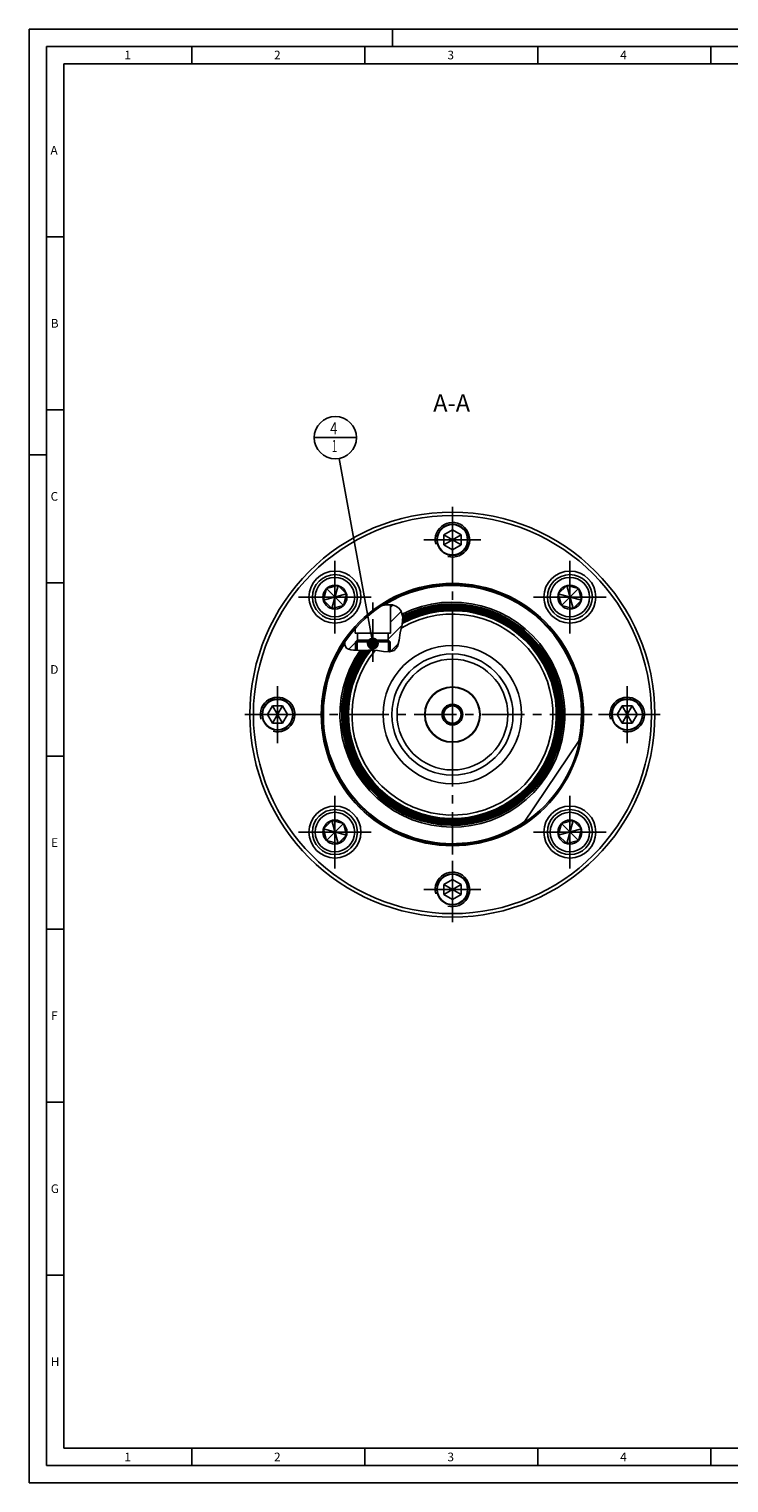
# Model space of a CAD drawing. Units: millimetres. Extents: x 0 to 594, y 0 to 420.
# Drawn here: x 0 to 202, y 0 to 420 of the extents above; entities that cross this region are included whole.
import ezdxf

# ---------------------------------------------------------------- set-up
doc = ezdxf.new("R2010")
doc.units = ezdxf.units.MM
doc.header["$LTSCALE"] = 32.67
doc.linetypes.add('CENTER', pattern=[0.6, 0.375, -0.075, 0.075, -0.075])
doc.layers.get('0').update_dxf_attribs({"linetype": 'CONTINUOUS'})
for name, color, linetype in [('10007041_CL', 7, 'CONTINUOUS'), ('30252544_CL', 7, 'CONTINUOUS'), ('30336626_CL', 7, 'CONTINUOUS'), ('606400523-000-03-ED1_CL', 7, 'CONTINUOUS'), ('606400523-000-03-ED1_FORMAT', 7, 'CONTINUOUS'), ('606400523-000-03-ED1_TEXT', 7, 'CONTINUOUS'), ('606400523-000_AXIS', 7, 'CONTINUOUS'), ('606400523-000_CL', 7, 'CONTINUOUS'), ('606634324-000_AXIS', 7, 'CONTINUOUS'), ('606634324-000_CL', 7, 'CONTINUOUS'), ('606634324-000_HATCH', 7, 'CONTINUOUS'), ('COLLECTION02', 7, 'CONTINUOUS'), ('DIN912-M8X25-12_9_CL', 7, 'CONTINUOUS'), ('K2865-514_CL', 7, 'CONTINUOUS')]:
    doc.layers.add(name, color=color, linetype=linetype)
doc.styles.get("Standard").update_dxf_attribs({"font": 'TXT.SHX', "width": 0.7})
doc.dimstyles.get("Standard").update_dxf_attribs({"dimtxt": 3.5, "dimasz": 3.5, "dimexe": 1.5, "dimexo": 0, "dimtad": 1, "dimdec": 3, "dimdsep": 46, "dimtxsty": 'STANDARD', "dimblk": '_FILLED', "dimblk1": '_FILLED', "dimblk2": '_FILLED', "dimcen": 0.09, "dimclrt": 2, "dimadec": 3, "dimazin": 2, "dimtol": 1, "dimtp": 0.005, "dimtm": 0.005, "dimtfac": 1, "dimtdec": 3, "dimtofl": 0, "dimtmove": 0, "dimatfit": 3, "dimldrblk": '_FILLED', "dimfxl": 1, "dimtolj": 1, "dimarcsym": 0})

# ---------------------------------------------------------------- blocks, each defined once
blk = doc.blocks.new('_FILLED')
at = {"color": 0, "linetype": 'BYBLOCK'}
blk.add_solid([(0, 0), (-1, 0.125), (-1, -0.125)], dxfattribs=at)
blk = doc.blocks.new('BOM BALLOON 203_BL20', base_point=(88.48, 301.97))
at = {"layer": '606400523-000-03-ED1_CL', "color": 3, "linetype": 'CONTINUOUS'}
blk.add_line((82.36, 301.97), (94.61, 301.97), dxfattribs=at)
blk.add_circle((88.48, 301.97), 6.12, dxfattribs=at)
at = {"layer": '606400523-000-03-ED1_CL', "color": 2, "linetype": 'CONTINUOUS'}
for s, width, p in [('4', 0.785714, (87, 302.91)), ('1', 0.571429, (87.48, 297.79))]:
    blk.add_text(s, height=3.5, dxfattribs=dict(at, width=width)).set_placement(p)
blk = doc.blocks.new('HATCHING_BL0', base_point=(99.59, 246.93))
at = {"layer": '606634324-000_HATCH', "linetype": 'CONTINUOUS'}
h = blk.add_hatch(dxfattribs=at)
h.set_pattern_fill('default__1', color=3, scale=3, angle=45, style=0, pattern_type=0)
h.set_pattern_definition([(45, (0, 0), (-2.12132, 2.12132), [])])
edge = h.paths.add_edge_path()
edge.add_line((94.21, 245.47), (94.85, 245.47))
edge.add_line((94.85, 245.47), (94.85, 240.54))
edge.add_spline(control_points=[(94.85, 240.54), (94.7, 240.54), (94.42, 240.56), (94.02, 240.58), (93.66, 240.6), (93.32, 240.63), (93.02, 240.66), (92.76, 240.7), (92.54, 240.75), (92.36, 240.79), (92.2, 240.84), (92.07, 240.9), (91.96, 240.95), (91.86, 241), (91.78, 241.06), (91.71, 241.12), (91.64, 241.18), (91.58, 241.25), (91.52, 241.32), (91.47, 241.4), (91.42, 241.49), (91.37, 241.59), (91.32, 241.7), (91.28, 241.83), (91.25, 241.97), (91.22, 242.14), (91.19, 242.34), (91.18, 242.58), (91.17, 242.77), (91.18, 242.87)], knot_values=[0, 0, 0, 0, 0.037037, 0.074074, 0.111111, 0.148148, 0.185185, 0.222222, 0.259259, 0.296296, 0.333333, 0.37037, 0.407407, 0.444444, 0.481481, 0.518519, 0.555556, 0.592593, 0.62963, 0.666667, 0.703704, 0.740741, 0.777778, 0.814815, 0.851852, 0.888889, 0.925926, 0.962963, 1, 1, 1, 1], degree=3, periodic=0)
edge.add_arc((122.31, 221.97), 37.5, 138.5327, 146.1314)
edge.add_line((94.21, 246.8), (94.21, 245.47))
edge = h.paths.add_edge_path()
edge.add_line((103.77, 240.09), (103.77, 245.47))
edge.add_line((103.77, 245.47), (104.41, 245.47))
edge.add_line((104.41, 245.47), (104.41, 253.78))
edge.add_spline(control_points=[(104.41, 253.78), (104.49, 253.77), (104.64, 253.75), (104.85, 253.72), (105.06, 253.66), (105.28, 253.6), (105.51, 253.52), (105.73, 253.42), (105.96, 253.31), (106.19, 253.18), (106.41, 253.04), (106.61, 252.89), (106.8, 252.73), (106.98, 252.57), (107.14, 252.41), (107.28, 252.25), (107.4, 252.09), (107.5, 251.94), (107.6, 251.78), (107.68, 251.61), (107.76, 251.44), (107.83, 251.26), (107.88, 251.07), (107.93, 250.86), (107.97, 250.65), (107.99, 250.41), (108.01, 250.15), (108.01, 249.86), (108, 249.52), (107.96, 249.13), (107.89, 248.67), (107.79, 248.12), (107.66, 247.49), (107.49, 246.75), (107.3, 245.87), (107.15, 245.02), (107.03, 244.27), (106.93, 243.63), (106.83, 243.08), (106.73, 242.62), (106.63, 242.23), (106.53, 241.92), (106.43, 241.66), (106.34, 241.44), (106.24, 241.26), (106.15, 241.1), (106.06, 240.96), (105.96, 240.84), (105.87, 240.73), (105.77, 240.64), (105.68, 240.56), (105.58, 240.48), (105.47, 240.42), (105.36, 240.36), (105.24, 240.3), (105.11, 240.25), (104.95, 240.2), (104.78, 240.16), (104.59, 240.13), (104.36, 240.1), (104.1, 240.09), (103.89, 240.08), (103.77, 240.09)], knot_values=[0, 0, 0, 0, 0.016667, 0.033333, 0.05, 0.066667, 0.083333, 0.1, 0.116667, 0.133333, 0.15, 0.166667, 0.183333, 0.2, 0.216667, 0.233333, 0.25, 0.266667, 0.283333, 0.3, 0.316667, 0.333333, 0.35, 0.366667, 0.383333, 0.4, 0.416667, 0.433333, 0.45, 0.466667, 0.483333, 0.5, 0.516667, 0.533333, 0.55, 0.566667, 0.583333, 0.6, 0.616667, 0.633333, 0.65, 0.666667, 0.683333, 0.7, 0.716667, 0.733333, 0.75, 0.766667, 0.783333, 0.8, 0.816667, 0.833333, 0.85, 0.866667, 0.883333, 0.9, 0.916667, 0.933333, 0.95, 0.966667, 0.983333, 1, 1, 1, 1], degree=3, periodic=0)

msp = doc.modelspace()

# ---------------------------------------------------------------- linework, layer by layer
at = {"color": 3, "linetype": 'CONTINUOUS'}
for p, q in [((103.1069, 253.7113), (101.8335, 253.3831)), ((104.9818, 253.6841), (103.1069, 253.7113)), ((105.9163, 253.3276), (104.9818, 253.6841)), ((106.7607, 252.7655), (105.9163, 253.3276)), ((107.4195, 252.0589), (106.7607, 252.7655)), ((108.0057, 250.1975), (107.4195, 252.0589)), ((107.257, 245.5989), (107.7701, 248.0158)), ((107.7701, 248.0158), (108.0057, 250.1975)), ((106.903, 243.4942), (107.257, 245.5989)), ((91.1974, 242.8999), (91.2454, 241.987)), ((91.2454, 241.987), (91.6959, 241.1296)), ((91.6959, 241.1296), (92.2453, 240.831)), ((92.2453, 240.831), (92.9393, 240.6754)), ((92.9393, 240.6754), (93.6868, 240.6014)), ((93.6868, 240.6014), (94.7922, 240.5409)), ((94.7922, 240.5409), (95.8386, 240.5173)), ((95.8386, 240.5173), (96.8559, 240.5202)), ((96.8559, 240.5202), (98.0695, 240.5378)), ((98.0695, 240.5378), (99.3179, 240.5275)), ((99.3179, 240.5275), (100.6344, 240.4389)), ((100.6344, 240.4389), (102.4329, 240.2021)), ((102.4329, 240.2021), (104.1437, 240.0895)), ((104.1437, 240.0895), (105.5099, 240.4389)), ((105.5099, 240.4389), (106.4252, 241.6514)), ((106.4252, 241.6514), (106.903, 243.4942))]:
    msp.add_line(p, q, dxfattribs=at)
at = {"layer": '10007041_CL', "color": 7, "linetype": 'CONTINUOUS'}
for p, q in [((94.3121, 242.9685), (94.8121, 243.4685)), ((94.3121, 242.9685), (94.3121, 240.5672)), ((104.3121, 242.9685), (94.3121, 242.9685)), ((103.8121, 243.4685), (94.8121, 243.4685)), ((104.3121, 242.9685), (103.8121, 243.4685)), ((104.3121, 242.9685), (104.3121, 240.1325))]:
    msp.add_line(p, q, dxfattribs=at)
at = {"layer": '10007041_CL', "color": 3, "linetype": 'CONTINUOUS'}
for p, q in [((94.8121, 243.4685), (94.8121, 240.5404)), ((103.8121, 243.4685), (103.8121, 240.1113))]:
    msp.add_line(p, q, dxfattribs=at)
at = {"layer": '30252544_CL', "color": 7, "linetype": 'CONTINUOUS'}
for p, q in [((120.8687, 224.4685), (119.4253, 221.9685)), ((123.7555, 224.4685), (120.8687, 224.4685)), ((125.1988, 221.9685), (123.7555, 224.4685)), ((119.4253, 221.9685), (120.8687, 219.4685)), ((120.8687, 219.4685), (123.7555, 219.4685)), ((123.7555, 219.4685), (125.1988, 221.9685))]:
    msp.add_line(p, q, dxfattribs=at)
for radius in [7.9, 3, 2.5]:
    msp.add_circle((122.3121, 221.9685), radius, dxfattribs=at)
at = {"layer": '30336626_CL', "color": 7, "linetype": 'CONTINUOUS'}
for radius in [20, 16]:
    msp.add_circle((122.3121, 221.9685), radius, dxfattribs=at)
at = {"layer": '30336626_CL', "color": 9, "linetype": 'CONTINUOUS'}
msp.add_circle((122.3121, 221.9685), 17.5, dxfattribs=at)
at = {"layer": '606400523-000-03-ED1_FORMAT', "color": 3, "linetype": 'CONTINUOUS'}
for p, q in [((0, 0), (0, 420)), ((0, 420), (594, 420)), ((105, 420), (105, 415)), ((5, 5), (5, 415)), ((5, 415), (589, 415)), ((47, 415), (47, 410)), ((97, 415), (97, 410)), ((147, 415), (147, 410)), ((197, 415), (197, 410)), ((5, 360), (10, 360)), ((5, 310), (10, 310)), ((0, 297), (5, 297)), ((5, 260), (10, 260)), ((5, 210), (10, 210)), ((5, 160), (10, 160)), ((5, 110), (10, 110)), ((5, 60), (10, 60)), ((47, 10), (47, 5)), ((97, 10), (97, 5)), ((147, 10), (147, 5)), ((197, 10), (197, 5)), ((5, 5), (589, 5)), ((0, 0), (594, 0))]:
    msp.add_line(p, q, dxfattribs=at)
at = {"layer": '606400523-000-03-ED1_FORMAT', "color": 7, "linetype": 'CONTINUOUS'}
for p, q in [((10, 10), (10, 410)), ((10, 410), (584, 410)), ((10, 10), (584, 10))]:
    msp.add_line(p, q, dxfattribs=at)
at = {"layer": '606400523-000_AXIS', "color": 1, "linetype": 'CENTER'}
msp.add_line((122.3121, 161.9685), (122.3121, 281.9685), dxfattribs=at)
at = {"layer": '606400523-000_CL', "color": 1, "linetype": 'CONTINUOUS'}
msp.add_line((122.3121, 221.9685), (122.3121, 222.1675), dxfattribs=at)
at = {"layer": '606634324-000_AXIS', "color": 1, "linetype": 'CENTER'}
for p, q in [((122.3121, 272.4685), (122.3121, 280.7185)), ((122.3121, 272.4685), (114.0621, 272.4685)), ((122.3121, 272.4685), (122.3121, 264.2185)), ((122.3121, 272.4685), (130.5621, 272.4685)), ((88.371, 255.9096), (88.371, 266.4096)), ((156.2532, 255.9096), (156.2532, 266.4096)), ((88.371, 255.9096), (77.871, 255.9096)), ((88.371, 255.9096), (88.371, 245.4096)), ((88.371, 255.9096), (98.871, 255.9096)), ((99.3121, 237.2309), (99.3121, 255.875)), ((156.2532, 255.9096), (145.7532, 255.9096)), ((156.2532, 255.9096), (166.7532, 255.9096)), ((156.2532, 255.9096), (156.2532, 245.4096)), ((71.8121, 221.9685), (71.8121, 230.2185)), ((172.8121, 221.9685), (172.8121, 230.2185)), ((182.3121, 221.9685), (62.3121, 221.9685)), ((71.8121, 221.9685), (62.3121, 221.9685)), ((71.8121, 221.9685), (71.8121, 213.7185)), ((71.8121, 221.9685), (80.0621, 221.9685)), ((172.8121, 221.9685), (164.5621, 221.9685)), ((172.8121, 221.9685), (181.0621, 221.9685)), ((172.8121, 221.9685), (172.8121, 213.7185)), ((88.371, 188.0273), (88.371, 198.5273)), ((156.2532, 188.0273), (156.2532, 198.5273)), ((88.371, 188.0273), (77.871, 188.0273)), ((88.371, 188.0273), (98.871, 188.0273)), ((88.371, 188.0273), (88.371, 177.5273)), ((156.2532, 188.0273), (145.7532, 188.0273)), ((156.2532, 188.0273), (166.7532, 188.0273)), ((156.2532, 188.0273), (156.2532, 177.5273)), ((122.3121, 171.4685), (122.3121, 179.7185)), ((122.3121, 171.4685), (114.0621, 171.4685)), ((122.3121, 171.4685), (130.5621, 171.4685)), ((122.3121, 171.4685), (122.3121, 163.2185))]:
    msp.add_line(p, q, dxfattribs=at)
at = {"layer": '606634324-000_CL', "color": 7, "linetype": 'CONTINUOUS'}
for p, q in [((104.4121, 253.6924), (104.4121, 245.4685)), ((94.2121, 246.8007), (94.2121, 245.4685)), ((94.2121, 245.4685), (94.8533, 245.4673)), ((94.8484, 245.4685), (103.7757, 245.4685)), ((94.8533, 245.4673), (94.8533, 243.4685)), ((94.8533, 245.4673), (103.7708, 245.4673)), ((104.4121, 245.4685), (103.7708, 245.4673)), ((103.7708, 245.4673), (103.7708, 243.4685)), ((142.868, 190.6044), (159.1227, 214.8113))]:
    msp.add_line(p, q, dxfattribs=at)
for centre, radius in [((122.3121, 221.9685), 58.5), ((122.3121, 221.9685), 57.5), ((122.3121, 272.4685), 4.5), ((88.371, 255.9096), 7.5), ((156.2532, 255.9096), 7.5), ((122.3121, 221.9685), 37.5), ((122.3121, 221.9685), 20), ((122.3121, 221.9685), 8), ((71.8121, 221.9685), 4.5), ((172.8121, 221.9685), 4.5), ((88.371, 188.0273), 7.5), ((156.2532, 188.0273), 7.5), ((122.3121, 171.4685), 4.5)]:
    msp.add_circle(centre, radius, dxfattribs=at)
at = {"layer": '606634324-000_CL', "color": 9, "linetype": 'CONTINUOUS'}
msp.add_circle((122.3121, 221.9685), 37.9, dxfattribs=at)
at = {"layer": '606634324-000_CL', "color": 3, "linetype": 'CONTINUOUS'}
for centre in [(122.3121, 272.4685), (71.8121, 221.9685), (172.8121, 221.9685), (122.3121, 171.4685)]:
    msp.add_arc(centre, 5, 255, 195, dxfattribs=at)
at = {"layer": '606634324-000_CL', "color": 9, "linetype": 'CONTINUOUS'}
for radius, start, end in [(37.3, 348.257828, 122.166344), (32.5, 145.188349, 116.627044), (31.8, 144.31314, 116.830187), (31.6013, 144.052451, 116.929963), (31.4015, 143.782743, 117.167959), (31.2028, 143.506888, 117.408209), (31.0029, 143.224671, 117.653709), (30.8042, 142.939463, 117.901612), (30.6044, 142.647729, 118.155004), (30.4057, 142.361681, 118.410953), (30.2058, 142.073778, 118.672646), (30.0358, 141.82485, 118.898756), (29.0364, 140.378893, 120.560899), (37.3, 146.481156, 303.980172)]:
    msp.add_arc((122.3121, 221.9685), radius, start, end, dxfattribs=at)
at = {"layer": '606634324-000_CL', "color": 7, "linetype": 'CONTINUOUS'}
for radius, start, end in [(32, 144.571408, 116.771228), (31.7427, 144.238417, 116.847214), (31.3442, 143.703655, 117.236856), (30.9456, 143.142916, 117.724785), (30.5471, 142.563146, 118.228388), (30.1485, 141.990357, 118.748458)]:
    msp.add_arc((122.3121, 221.9685), radius, start, end, dxfattribs=at)
at = {"layer": 'COLLECTION02', "color": 1, "linetype": 'CENTER'}
for p, q in [((122.3121, 237.9685), (122.3121, 239.4685)), ((122.3121, 204.4685), (122.3121, 205.9685))]:
    msp.add_line(p, q, dxfattribs=at)
at = {"layer": 'COLLECTION02', "color": 30, "linetype": 'CENTER'}
for p, q in [((122.3121, 237.9685), (122.3121, 222.1675)), ((122.3121, 221.9685), (122.3121, 205.9685))]:
    msp.add_line(p, q, dxfattribs=at)
at = {"layer": 'DIN912-M8X25-12_9_CL', "color": 7, "linetype": 'CONTINUOUS'}
for p, q in [((85.0249, 255.013), (85.9215, 258.3591)), ((85.0249, 255.013), (91.717, 256.8062)), ((85.9215, 258.3591), (89.2675, 259.2557)), ((90.8204, 253.4601), (85.9215, 258.3591)), ((87.4744, 252.5635), (89.2675, 259.2557)), ((89.2675, 259.2557), (91.717, 256.8062)), ((91.717, 256.8062), (90.8204, 253.4601)), ((152.9071, 256.8062), (155.3566, 259.2557)), ((152.9071, 256.8062), (159.5993, 255.013)), ((153.8037, 253.4601), (152.9071, 256.8062)), ((153.8037, 253.4601), (158.7027, 258.3591)), ((155.3566, 259.2557), (158.7027, 258.3591)), ((157.1498, 252.5635), (155.3566, 259.2557)), ((158.7027, 258.3591), (159.5993, 255.013)), ((87.4744, 252.5635), (85.0249, 255.013)), ((90.8204, 253.4601), (87.4744, 252.5635)), ((157.1498, 252.5635), (153.8037, 253.4601)), ((159.5993, 255.013), (157.1498, 252.5635)), ((85.0249, 188.9239), (87.4744, 191.3734)), ((85.9215, 185.5778), (90.8204, 190.4768)), ((87.4744, 191.3734), (90.8204, 190.4768)), ((89.2675, 184.6813), (87.4744, 191.3734)), ((90.8204, 190.4768), (91.717, 187.1308)), ((152.9071, 187.1308), (153.8037, 190.4768)), ((153.8037, 190.4768), (157.1498, 191.3734)), ((158.7027, 185.5778), (153.8037, 190.4768)), ((155.3566, 184.6813), (157.1498, 191.3734)), ((157.1498, 191.3734), (159.5993, 188.9239)), ((85.0249, 188.9239), (91.717, 187.1308)), ((85.9215, 185.5778), (85.0249, 188.9239)), ((89.2675, 184.6813), (85.9215, 185.5778)), ((91.717, 187.1308), (89.2675, 184.6813)), ((152.9071, 187.1308), (159.5993, 188.9239)), ((155.3566, 184.6813), (152.9071, 187.1308)), ((158.7027, 185.5778), (155.3566, 184.6813)), ((159.5993, 188.9239), (158.7027, 185.5778))]:
    msp.add_line(p, q, dxfattribs=at)
for centre, radius in [((88.371, 255.9096), 6.5), ((88.371, 255.9096), 5.7), ((156.2532, 255.9096), 6.5), ((156.2532, 255.9096), 5.7), ((88.371, 255.9096), 3.4641), ((156.2532, 255.9096), 3.4641), ((88.371, 188.0273), 6.5), ((88.371, 188.0273), 5.7), ((156.2532, 188.0273), 6.5), ((156.2532, 188.0273), 5.7), ((88.371, 188.0273), 3.4641), ((156.2532, 188.0273), 3.4641)]:
    msp.add_circle(centre, radius, dxfattribs=at)
at = {"layer": 'K2865-514_CL', "color": 7, "linetype": 'CONTINUOUS'}
for p, q in [((122.3121, 275.3552), (119.8121, 273.9118)), ((119.8121, 271.0251), (124.8121, 273.9118)), ((119.8121, 273.9118), (119.8121, 271.0251)), ((124.8121, 271.0251), (119.8121, 273.9118)), ((122.3121, 269.5817), (122.3121, 275.3552)), ((124.8121, 273.9118), (122.3121, 275.3552)), ((124.8121, 271.0251), (124.8121, 273.9118)), ((119.8121, 271.0251), (122.3121, 269.5817)), ((122.3121, 269.5817), (124.8121, 271.0251)), ((70.3687, 224.4685), (68.9253, 221.9685)), ((73.2555, 219.4685), (70.3687, 224.4685)), ((73.2555, 224.4685), (70.3687, 224.4685)), ((70.3687, 219.4685), (73.2555, 224.4685)), ((74.6988, 221.9685), (73.2555, 224.4685)), ((171.3687, 224.4685), (169.9253, 221.9685)), ((174.2555, 224.4685), (171.3687, 224.4685)), ((174.2555, 219.4685), (171.3687, 224.4685)), ((171.3687, 219.4685), (174.2555, 224.4685)), ((175.6988, 221.9685), (174.2555, 224.4685)), ((68.9253, 221.9685), (70.3687, 219.4685)), ((68.9253, 221.9685), (74.6988, 221.9685)), ((70.3687, 219.4685), (73.2555, 219.4685)), ((73.2555, 219.4685), (74.6988, 221.9685)), ((169.9253, 221.9685), (175.6988, 221.9685)), ((169.9253, 221.9685), (171.3687, 219.4685)), ((171.3687, 219.4685), (174.2555, 219.4685)), ((174.2555, 219.4685), (175.6988, 221.9685)), ((122.3121, 174.3552), (119.8121, 172.9118)), ((124.8121, 170.0251), (119.8121, 172.9118)), ((119.8121, 172.9118), (119.8121, 170.0251)), ((119.8121, 170.0251), (124.8121, 172.9118)), ((124.8121, 172.9118), (122.3121, 174.3552)), ((122.3121, 168.5817), (122.3121, 174.3552)), ((124.8121, 170.0251), (124.8121, 172.9118)), ((119.8121, 170.0251), (122.3121, 168.5817)), ((122.3121, 168.5817), (124.8121, 170.0251))]:
    msp.add_line(p, q, dxfattribs=at)
for centre in [(122.3121, 272.4685), (71.8121, 221.9685), (172.8121, 221.9685), (122.3121, 171.4685)]:
    msp.add_circle(centre, 4.3865, dxfattribs=at)

# ---------------------------------------------------------------- block references
msp.add_blockref('HATCHING_BL0', (99.5925, 246.932))
at = {"layer": '606400523-000-03-ED1_CL', "color": 3, "linetype": 'CONTINUOUS'}
msp.add_blockref('BOM BALLOON 203_BL20', (88.4847, 301.9685), dxfattribs=at)

# ---------------------------------------------------------------- texts
at = {"layer": '606400523-000-03-ED1_FORMAT', "color": 2, "linetype": 'CONTINUOUS', "char_height": 2.5, "attachment_point": 1, "line_spacing_factor": 0.9}
for s, insert, width in [('1', (27.5476, 413.75), 2.857143), ('2', (70.7798, 413.75), 3.660714), ('3', (120.869, 413.75), 3.392857), ('4', (170.7798, 413.75), 3.660714), ('A', (6.1905, 386.25), 3.928571), ('B', (6.2798, 336.25), 3.660714), ('C', (6.2202, 286.25), 3.839286), ('D', (6.131, 236.25), 4.107143), ('E', (6.369, 186.25), 3.392857), ('F', (6.369, 136.25), 3.392857), ('G', (6.2798, 86.25), 3.660714), ('H', (6.2798, 36.25), 3.660714), ('1', (27.5476, 8.75), 2.857143), ('2', (70.7798, 8.75), 3.660714), ('3', (120.869, 8.75), 3.392857), ('4', (170.7798, 8.75), 3.660714)]:
    msp.add_mtext(s, dxfattribs=dict(at, insert=insert, width=width))
at = {"layer": '606400523-000-03-ED1_TEXT', "color": 2, "linetype": 'CONTINUOUS', "insert": (127.4205, 314.4685), "char_height": 5, "width": 18.214286, "attachment_point": 3, "line_spacing_factor": 0.9}
msp.add_mtext('A-A', dxfattribs=at)

# ---------------------------------------------------------------- leaders
at = {"layer": '606400523-000-03-ED1_CL', "color": 3, "linetype": 'CONTINUOUS'}
msp.add_leader([(99.3121, 242.4779), (89.5814, 295.9425)], dimstyle='STANDARD', override={"dimtad": 0, "dimldrblk": 'DOT'}, dxfattribs=at)

doc.saveas('drawing.dxf')
